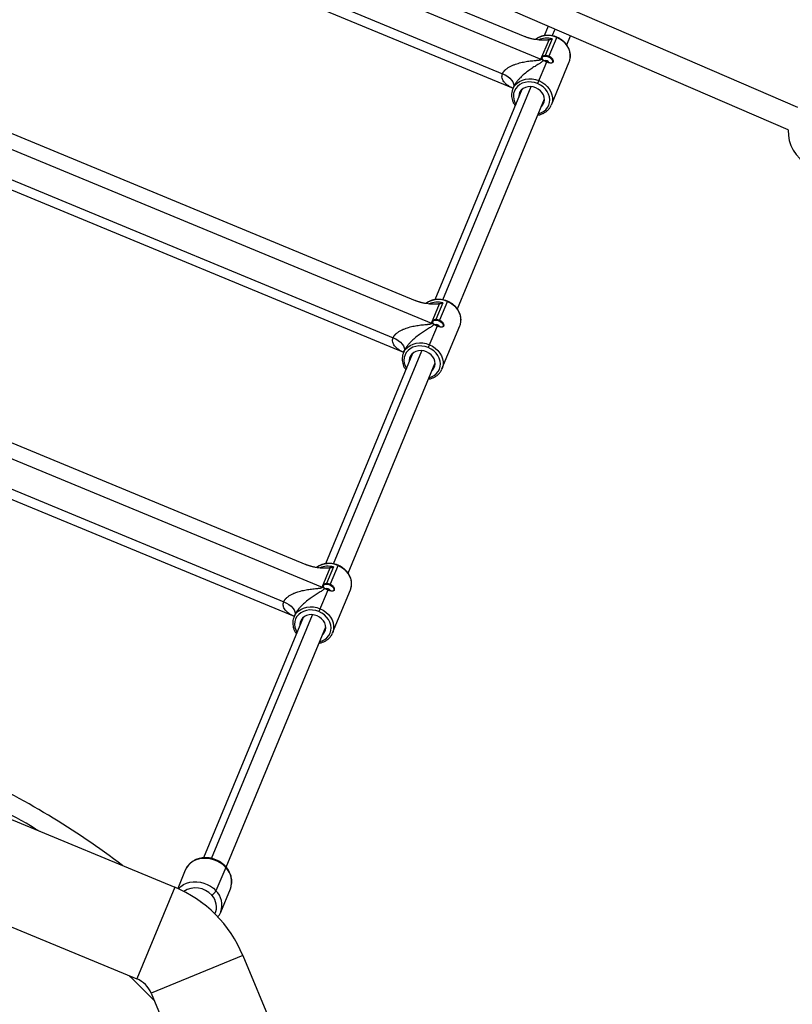
# Model space of a CAD drawing. Units: millimetres. Extents: x -5083 to 5080, y -5098 to 5066.
# Drawn here: x 698 to 1205, y 1412 to 2058 of the extents above; entities that cross this region are included whole.
import ezdxf

# ---------------------------------------------------------------- set-up
doc = ezdxf.new("R2010")
doc.units = ezdxf.units.MM

msp = doc.modelspace()

# ---------------------------------------------------------------- linework, layer by layer
at = {"color": 8, "linetype": 'Continuous', "lineweight": 25}
for p, q in [((701.12, 2172), (1040.07, 2031.6)), ((700.73, 2145.51), (1021.74, 2012.54)), ((712.21, 2147.46), (1014.88, 2022.1)), ((1208.54, 1999.89), (921.73, 2123.95)), ((1202.19, 1985.21), (915.38, 2109.26)), ((894.96, 2102.11), (1029.41, 2046.42)), ((1044.79, 2053.29), (1042.19, 2047.02)), ((1056.99, 2040.93), (1059.48, 2046.94)), ((1040.07, 2031.6), (1045.34, 2044.32)), ((1047.43, 2044.89), (1042.9, 2033.96)), ((1050.45, 2046.04), (1045.3, 2033.61)), ((1043.7, 2029.75), (1037.85, 2015.62)), ((1046.87, 2001.6), (1058.59, 2029.89)), ((1027.57, 2011.73), (970.48, 1873.89)), ((1022.07, 2013.32), (1021.55, 2012.09)), ((647.42, 2001.81), (957.69, 1873.29)), ((985.27, 1867.8), (1042.36, 2005.61)), ((629.4, 1998.87), (968.36, 1858.47)), ((629.01, 1972.38), (950.03, 1839.41)), ((640.5, 1974.33), (943.16, 1848.96)), ((978.73, 1872.91), (973.58, 1860.48)), ((968.36, 1858.47), (973.63, 1871.19)), ((975.72, 1871.75), (971.19, 1860.83)), ((971.99, 1856.62), (966.13, 1842.49)), ((975.15, 1828.47), (986.87, 1856.76)), ((950.35, 1840.19), (949.84, 1838.95)), ((955.86, 1838.6), (898.76, 1700.75)), ((575.71, 1828.68), (885.98, 1700.16)), ((913.56, 1694.66), (970.64, 1832.48)), ((557.69, 1825.74), (896.65, 1685.34)), ((557.3, 1799.24), (878.31, 1666.28)), ((568.79, 1801.2), (871.45, 1675.83)), ((904, 1698.62), (899.48, 1687.7)), ((907.02, 1699.78), (901.87, 1687.35)), ((896.65, 1685.34), (901.91, 1698.06)), ((900.27, 1683.49), (894.42, 1669.36)), ((903.44, 1655.34), (915.16, 1683.63)), ((878.64, 1667.06), (878.13, 1665.82)), ((884.15, 1665.47), (818.88, 1507.9)), ((833.67, 1501.8), (898.93, 1659.34)), ((486.93, 1618.25), (799.96, 1488.58)), ((462.05, 1558.19), (775.09, 1428.53)), ((806.87, 1499.8), (801.88, 1487.76)), ((833.35, 1501.62), (827, 1486.29)), ((799.96, 1488.58), (775.09, 1428.53)), ((830.08, 1472.22), (836.43, 1487.56)), ((844.61, 1443.93), (784.56, 1419.06)), ((844.61, 1443.93), (926.74, 1245.65)), ((784.56, 1419.06), (914.22, 1106.02))]:
    msp.add_line(p, q, dxfattribs=at)
at = {"color": 1, "linetype": 'Continuous', "lineweight": 25}
for p, q in [((1047.5, 2046.93), (1049.32, 2051.33)), ((975.79, 1873.8), (1033.69, 2013.59)), ((904.07, 1700.67), (961.98, 1840.45)), ((824.06, 1507.5), (890.26, 1667.32)), ((815.95, 1479.89), (815.92, 1479.8))]:
    msp.add_line(p, q, dxfattribs=at)
at = {"color": 1, "linetype": 'Continuous', "lineweight": 25, "flags": 128}
for points in [[(1058.59, 2029.89), (1058.91, 2030.8), (1059.29, 2032.68), (1059.3, 2034.63), (1058.95, 2036.6), (1058.24, 2038.52), (1057.2, 2040.35), (1055.85, 2042.04), (1054.23, 2043.55), (1052.38, 2044.82), (1050.36, 2045.83)], [(1021.6, 2012.19), (1021.96, 2012.95), (1023.03, 2014.55), (1024.4, 2015.94), (1026.04, 2017.08), (1027.9, 2017.94), (1029.93, 2018.5), (1032.08, 2018.74), (1034.29, 2018.66), (1036.49, 2018.25), (1038.64, 2017.53)], [(1037.85, 2015.62), (1035.83, 2016.29), (1033.75, 2016.64), (1031.68, 2016.68), (1029.68, 2016.39), (1027.8, 2015.8), (1026.11, 2014.9), (1024.66, 2013.74), (1023.49, 2012.35), (1022.63, 2010.77), (1022.12, 2009.05), (1021.96, 2007.23), (1022.17, 2005.38), (1022.73, 2003.56), (1023.53, 2001.98)], [(1038.32, 1995.85), (1040, 1996.41), (1041.69, 1997.3), (1043.15, 1998.46), (1044.32, 1999.85), (1045.17, 2001.43), (1045.69, 2003.16), (1045.84, 2004.97), (1045.64, 2006.82), (1045.07, 2008.64), (1044.17, 2010.39), (1042.95, 2012.01), (1041.46, 2013.45), (1039.74, 2014.67), (1037.85, 2015.62)], [(1038.64, 2017.53), (1040.66, 2016.52), (1042.51, 2015.25), (1044.13, 2013.75), (1045.48, 2012.06), (1046.52, 2010.23), (1047.23, 2008.3), (1047.58, 2006.34), (1047.57, 2004.38), (1047.19, 2002.5), (1046.82, 2001.5)], [(986.87, 1856.76), (987.2, 1857.66), (987.57, 1859.55), (987.59, 1861.5), (987.23, 1863.46), (986.53, 1865.39), (985.49, 1867.22), (984.14, 1868.91), (982.51, 1870.41), (980.67, 1871.69), (978.64, 1872.7)], [(949.88, 1839.06), (950.25, 1839.82), (951.31, 1841.42), (952.68, 1842.81), (954.32, 1843.95), (956.18, 1844.81), (958.22, 1845.37), (960.37, 1845.61), (962.57, 1845.52), (964.78, 1845.12), (966.92, 1844.4)], [(966.13, 1842.49), (964.12, 1843.16), (962.04, 1843.51), (959.97, 1843.55), (957.96, 1843.26), (956.09, 1842.67), (954.4, 1841.77), (952.95, 1840.61), (951.77, 1839.22), (950.92, 1837.64), (950.4, 1835.91), (950.25, 1834.1), (950.46, 1832.25), (951.02, 1830.43), (951.82, 1828.84)], [(966.6, 1822.72), (968.29, 1823.27), (969.98, 1824.17), (971.43, 1825.33), (972.6, 1826.72), (973.46, 1828.3), (973.97, 1830.02), (974.13, 1831.84), (973.92, 1833.69), (973.36, 1835.51), (972.46, 1837.26), (971.24, 1838.88), (969.75, 1840.32), (968.03, 1841.53), (966.13, 1842.49)], [(966.92, 1844.4), (968.95, 1843.39), (970.79, 1842.12), (972.42, 1840.62), (973.77, 1838.93), (974.81, 1837.09), (975.51, 1835.17), (975.87, 1833.2), (975.85, 1831.25), (975.48, 1829.37), (975.11, 1828.37)], [(915.16, 1683.63), (915.48, 1684.53), (915.86, 1686.42), (915.87, 1688.37), (915.52, 1690.33), (914.81, 1692.26), (913.77, 1694.09), (912.42, 1695.78), (910.8, 1697.28), (908.95, 1698.56), (906.93, 1699.56)], [(878.17, 1665.92), (878.54, 1666.69), (879.6, 1668.29), (880.97, 1669.68), (882.61, 1670.82), (884.47, 1671.68), (886.5, 1672.24), (888.65, 1672.48), (890.86, 1672.39), (893.07, 1671.99), (895.21, 1671.27)], [(894.42, 1669.36), (892.4, 1670.02), (890.33, 1670.38), (888.26, 1670.42), (886.25, 1670.13), (884.38, 1669.53), (882.69, 1668.64), (881.23, 1667.48), (880.06, 1666.09), (879.2, 1664.51), (878.69, 1662.78), (878.54, 1660.97), (878.74, 1659.12), (879.31, 1657.3), (880.11, 1655.71)], [(894.89, 1649.59), (896.58, 1650.14), (898.27, 1651.04), (899.72, 1652.2), (900.89, 1653.59), (901.75, 1655.17), (902.26, 1656.89), (902.42, 1658.71), (902.21, 1660.55), (901.64, 1662.38), (900.74, 1664.13), (899.53, 1665.75), (898.04, 1667.19), (896.32, 1668.4), (894.42, 1669.36)], [(895.21, 1671.27), (897.23, 1670.26), (899.08, 1668.99), (900.7, 1667.49), (902.05, 1665.8), (903.09, 1663.96), (903.8, 1662.04), (904.15, 1660.07), (904.14, 1658.12), (903.76, 1656.24), (903.4, 1655.24)], [(833.35, 1501.62), (831.67, 1503.24), (829.76, 1504.63), (827.67, 1505.79), (825.45, 1506.67), (823.15, 1507.27), (820.81, 1507.56), (818.48, 1507.54), (816.23, 1507.21), (814.1, 1506.58), (812.14, 1505.66), (810.39, 1504.47), (808.9, 1503.04), (807.69, 1501.41), (806.87, 1499.8)], [(802.39, 1487.53), (802.55, 1487.71), (804.04, 1489.14), (805.79, 1490.32), (807.75, 1491.24), (809.88, 1491.87), (812.13, 1492.2), (814.45, 1492.22), (816.79, 1491.93), (819.1, 1491.34), (821.32, 1490.45), (823.41, 1489.3), (825.32, 1487.9), (827, 1486.29)]]:
    msp.add_lwpolyline(points, dxfattribs=at)
at = {"color": 8, "linetype": 'Continuous', "lineweight": 25, "flags": 128}
for points in [[(1047.83, 2029.52), (1047.9, 2030.19), (1047.61, 2030.94), (1046.99, 2031.7), (1046.1, 2032.39), (1045.02, 2032.95), (1043.87, 2033.31), (1042.75, 2033.45), (1041.78, 2033.36), (1041.04, 2033.03), (1040.62, 2032.51)], [(1014.88, 2022.1), (1016.64, 2021.25), (1018.25, 2020.25), (1019.66, 2019.14), (1020.81, 2017.94), (1021.65, 2016.72), (1022.15, 2015.51), (1022.29, 2014.36), (1022.07, 2013.32)], [(1036.7, 2012.85), (1034.98, 2013.39), (1033.21, 2013.61), (1031.47, 2013.51), (1029.83, 2013.08), (1028.38, 2012.34), (1027.17, 2011.33), (1026.25, 2010.1), (1025.66, 2008.69), (1025.44, 2007.16), (1025.45, 2006.6)], [(1040.23, 2000.47), (1040.64, 2000.87), (1041.56, 2002.1), (1042.14, 2003.51), (1042.37, 2005.04), (1042.22, 2006.61), (1041.71, 2008.16), (1040.86, 2009.62), (1039.71, 2010.92), (1038.3, 2012.01), (1036.7, 2012.85)], [(976.11, 1856.39), (976.18, 1857.06), (975.89, 1857.81), (975.27, 1858.57), (974.38, 1859.26), (973.31, 1859.81), (972.16, 1860.18), (971.04, 1860.32), (970.06, 1860.23), (969.33, 1859.9), (968.91, 1859.38)], [(943.16, 1848.96), (944.92, 1848.12), (946.54, 1847.12), (947.95, 1846), (949.09, 1844.81), (949.93, 1843.58), (950.43, 1842.38), (950.57, 1841.23), (950.35, 1840.19)], [(964.99, 1839.72), (963.26, 1840.26), (961.49, 1840.48), (959.75, 1840.38), (958.12, 1839.95), (956.67, 1839.21), (955.45, 1838.2), (954.53, 1836.97), (953.95, 1835.56), (953.73, 1834.03), (953.74, 1833.46)], [(968.52, 1827.34), (968.93, 1827.74), (969.84, 1828.97), (970.43, 1830.38), (970.65, 1831.91), (970.51, 1833.48), (970, 1835.03), (969.15, 1836.48), (967.99, 1837.79), (966.59, 1838.88), (964.99, 1839.72)], [(904.4, 1683.26), (904.47, 1683.93), (904.18, 1684.68), (903.56, 1685.44), (902.67, 1686.13), (901.6, 1686.68), (900.44, 1687.05), (899.33, 1687.19), (898.35, 1687.1), (897.62, 1686.77), (897.19, 1686.25)], [(871.45, 1675.83), (873.21, 1674.99), (874.83, 1673.99), (876.24, 1672.87), (877.38, 1671.68), (878.22, 1670.45), (878.72, 1669.24), (878.86, 1668.1), (878.64, 1667.06)], [(893.27, 1666.59), (891.55, 1667.13), (889.78, 1667.35), (888.04, 1667.24), (886.41, 1666.81), (884.95, 1666.08), (883.74, 1665.07), (882.82, 1663.84), (882.24, 1662.42), (882.01, 1660.9), (882.02, 1660.33)], [(896.8, 1654.21), (897.21, 1654.6), (898.13, 1655.84), (898.72, 1657.25), (898.94, 1658.78), (898.79, 1660.35), (898.29, 1661.89), (897.44, 1663.35), (896.28, 1664.66), (894.87, 1665.75), (893.27, 1666.59)], [(830.25, 1472.65), (830.17, 1472.43), (830.08, 1472.22)]]:
    msp.add_lwpolyline(points, dxfattribs=at)
msp.add_circle((-1.31, -16.01), 5081.69)
at = {"color": 1, "linetype": 'Continuous', "lineweight": 25}
for centre, radius, start, end in [((1044.54, 2033.18), 13.92, 65.29864, 125.08554), ((1043.72, 2031.02), 14.36, 75.03053, 111.6754), ((972.83, 1860.05), 13.92, 65.29864, 125.08554), ((972.01, 1857.89), 14.36, 75.03053, 111.6754), ((901.12, 1686.92), 13.92, 65.29864, 125.08554), ((900.29, 1684.75), 14.36, 75.03053, 111.6754), ((832.94, 1501.91), 0.496, 325.00127, 29.99105), ((824.01, 1492.2), 13.26, 339.49535, 45.23915), ((813.55, 1474.04), 14.11, 41.07486, 123.07061), ((817.61, 1476.84), 13.32, 341.63836, 45.16017), ((816.53, 1475.68), 10.81, 334.92958, 44.89408)]:
    msp.add_arc(centre, radius, start, end, dxfattribs=at)
at = {"color": 8, "linetype": 'Continuous', "lineweight": 25}
for centre, radius, start, end in [((1044.59, 2042.51), 11.81, 247.49701, 253.77814), ((1042.97, 2028), 2.75, 26.03411, 109.01028), ((1225.65, 1983.78), 23.5, 176.51293, 312.16031), ((0, 0), 5080.36, 202.84225, 22.84225), ((972.88, 1869.38), 11.81, 247.49701, 253.77814), ((971.26, 1854.87), 2.75, 26.03411, 109.01028), ((901.17, 1696.25), 11.81, 247.49701, 253.77814), ((899.55, 1681.74), 2.75, 26.03411, 109.01028), ((455.36, 1099.33), 509, 52.4322, 65.65563), ((455.36, 1099.33), 497, 58.96817, 65.47065), ((768.39, 1412.36), 82.5, 22.5, 67.5), ((819.51, 1490.55), 8.62, 302.90932, 330.3577), ((455.36, 1099.33), 456.93, 43.52801, 46.47199), ((768.39, 1412.36), 17.5, 22.5, 67.5)]:
    msp.add_arc(centre, radius, start, end, dxfattribs=at)
for points, knots in [([(1050.45, 2046.04), (1050.09, 2046.18), (1049.09, 2046.57), (1047.37, 2047.01), (1045.31, 2047.27), (1043.27, 2047.24), (1041.28, 2046.92), (1039.4, 2046.33), (1037.74, 2045.53), (1036.81, 2044.82), (1036.39, 2044.49)], [0, 0, 0, 0, 0.073535, 0.208761, 0.344156, 0.479586, 0.614974, 0.750196, 0.885082, 1, 1, 1, 1]), ([(1045.34, 2044.32), (1045.27, 2044.31), (1045.13, 2044.28), (1044.91, 2044.24), (1044.67, 2044.21), (1044.42, 2044.18), (1044.16, 2044.15), (1043.88, 2044.12), (1043.39, 2044.09), (1042.68, 2044.06), (1041.41, 2044.04), (1039.78, 2044.09), (1037.75, 2044.27), (1035.7, 2044.57), (1034.06, 2044.92), (1032.88, 2045.23), (1032.17, 2045.44), (1031.46, 2045.66), (1030.76, 2045.9), (1030.08, 2046.15), (1029.63, 2046.33), (1029.41, 2046.42)], [0, 0, 0, 0, 0.015699, 0.032115, 0.04926, 0.067143, 0.085773, 0.105158, 0.125305, 0.186338, 0.24995, 0.376437, 0.500015, 0.627523, 0.749711, 0.792929, 0.835433, 0.877306, 0.918632, 0.9595, 1, 1, 1, 1]), ([(1047.43, 2044.89), (1047.32, 2044.85), (1047.11, 2044.78), (1046.83, 2044.7), (1046.59, 2044.63), (1046.26, 2044.54), (1045.85, 2044.43), (1045.5, 2044.35), (1045.34, 2044.32)], [0, 0, 0, 0, 0.156472, 0.291935, 0.406389, 0.499833, 0.76403, 1, 1, 1, 1]), ([(1058.62, 2030.05), (1058.67, 2030.16), (1058.98, 2030.81), (1059.26, 2032.11), (1059.43, 2033.92), (1059.26, 2035.76), (1058.79, 2037.58), (1058.03, 2039.35), (1056.98, 2041.03), (1055.68, 2042.57), (1054.15, 2043.93), (1052.41, 2045.14), (1051.11, 2045.74), (1050.45, 2046.04)], [0, 0, 0, 0, 0.019563, 0.116027, 0.212435, 0.309015, 0.405947, 0.503313, 0.6011, 0.699236, 0.797631, 0.896209, 1, 1, 1, 1]), ([(1042.9, 2033.96), (1042.85, 2033.96), (1042.75, 2033.94), (1042.6, 2033.92), (1042.45, 2033.9), (1042.29, 2033.87), (1042.08, 2033.82), (1041.82, 2033.74), (1041.52, 2033.62), (1041.24, 2033.46), (1041.03, 2033.29), (1040.88, 2033.09), (1040.82, 2032.97), (1040.78, 2032.9)], [0, 0, 0, 0, 0.047472, 0.096171, 0.146106, 0.197288, 0.249724, 0.368217, 0.499582, 0.62837, 0.785539, 0.883006, 1, 1, 1, 1]), ([(1042.9, 2033.96), (1042.96, 2033.97), (1043.07, 2033.98), (1043.23, 2033.99), (1043.4, 2033.99), (1043.57, 2033.99), (1043.74, 2033.98), (1043.92, 2033.96), (1044.14, 2033.94), (1044.4, 2033.89), (1044.7, 2033.82), (1045, 2033.73), (1045.2, 2033.65), (1045.3, 2033.61)], [0, 0, 0, 0, 0.071991, 0.143551, 0.214825, 0.285959, 0.357099, 0.428394, 0.499989, 0.625633, 0.750303, 0.874819, 1, 1, 1, 1]), ([(1014.88, 2022.1), (1014.9, 2022.16), (1014.96, 2022.3), (1015.06, 2022.49), (1015.16, 2022.69), (1015.28, 2022.89), (1015.4, 2023.09), (1015.53, 2023.28), (1015.67, 2023.48), (1015.82, 2023.67), (1015.98, 2023.86), (1016.15, 2024.05), (1016.32, 2024.24), (1016.51, 2024.43), (1016.7, 2024.62), (1017.04, 2024.93), (1017.55, 2025.35), (1018.27, 2025.87), (1019.07, 2026.38), (1020.15, 2026.98), (1021.57, 2027.66), (1023.27, 2028.32), (1025.05, 2028.89), (1027.41, 2029.52), (1029.79, 2029.99), (1032.13, 2030.34), (1033.88, 2030.54), (1035.35, 2030.69), (1036.48, 2030.79), (1037.27, 2030.86), (1037.92, 2030.93), (1038.46, 2030.99), (1038.91, 2031.06), (1039.3, 2031.14), (1039.58, 2031.23), (1039.78, 2031.31), (1039.89, 2031.39), (1039.98, 2031.46), (1040.04, 2031.53), (1040.06, 2031.58), (1040.07, 2031.6)], [0, 0, 0, 0, 0.008635, 0.017288, 0.025969, 0.034687, 0.04345, 0.052269, 0.061152, 0.070108, 0.079146, 0.088274, 0.097499, 0.106831, 0.116276, 0.125842, 0.15479, 0.185181, 0.217157, 0.250838, 0.310238, 0.375649, 0.435232, 0.500536, 0.625017, 0.687204, 0.749523, 0.81205, 0.846209, 0.874583, 0.899621, 0.919712, 0.937059, 0.953965, 0.96842, 0.976612, 0.984179, 0.989597, 0.99485, 1, 1, 1, 1]), ([(1041.62, 2030.88), (1041.6, 2030.84), (1041.55, 2030.76), (1041.47, 2030.63), (1041.37, 2030.51), (1041.27, 2030.38), (1041.15, 2030.26), (1041.03, 2030.13), (1040.8, 2029.92), (1040.42, 2029.62), (1039.72, 2029.13), (1038.72, 2028.5), (1037.47, 2027.74), (1036.14, 2026.91), (1034.37, 2025.78), (1032.01, 2024.16), (1029.23, 2021.99), (1027.12, 2020.07), (1025.82, 2018.73), (1025.15, 2017.99), (1024.53, 2017.26), (1024.04, 2016.63), (1023.66, 2016.11), (1023.37, 2015.69), (1023.1, 2015.28), (1022.85, 2014.87), (1022.62, 2014.47), (1022.41, 2014.08), (1022.23, 2013.7), (1022.12, 2013.45), (1022.07, 2013.32)], [0, 0, 0, 0, 0.00832, 0.016832, 0.025545, 0.03447, 0.043618, 0.052996, 0.062614, 0.091987, 0.125124, 0.182713, 0.250255, 0.311809, 0.374913, 0.499301, 0.634375, 0.748773, 0.782533, 0.814545, 0.844935, 0.873851, 0.890623, 0.907012, 0.923065, 0.938827, 0.954348, 0.969681, 0.98488, 1, 1, 1, 1]), ([(1040.78, 2032.9), (1040.77, 2032.87), (1040.75, 2032.8), (1040.72, 2032.71), (1040.7, 2032.61), (1040.7, 2032.52), (1040.69, 2032.43), (1040.7, 2032.35), (1040.71, 2032.27), (1040.72, 2032.19), (1040.73, 2032.12), (1040.77, 2032), (1040.83, 2031.83), (1040.95, 2031.6), (1041.1, 2031.38), (1041.23, 2031.24), (1041.29, 2031.17)], [0, 0, 0, 0, 0.0643078, 0.1254421, 0.183403, 0.2381904, 0.2898044, 0.338245, 0.3835122, 0.4256061, 0.4645269, 0.5002748, 0.6314037, 0.7494782, 0.8791285, 1, 1, 1, 1]), ([(1041.29, 2031.17), (1041.33, 2031.14), (1041.4, 2031.07), (1041.51, 2030.97), (1041.58, 2030.91), (1041.62, 2030.88)], [0, 0, 0, 0, 0.347024, 0.68033, 1, 1, 1, 1]), ([(1043.7, 2029.75), (1043.64, 2029.77), (1043.53, 2029.82), (1043.37, 2029.89), (1043.2, 2029.97), (1043.04, 2030.04), (1042.88, 2030.12), (1042.73, 2030.2), (1042.53, 2030.3), (1042.31, 2030.43), (1042.06, 2030.58), (1041.83, 2030.73), (1041.69, 2030.83), (1041.62, 2030.88)], [0, 0, 0, 0, 0.0716469, 0.1429612, 0.2140963, 0.2852067, 0.3564471, 0.4279713, 0.4999314, 0.6250342, 0.7495498, 0.8742744, 1, 1, 1, 1]), ([(1047.92, 2029.75), (1047.9, 2029.71), (1047.88, 2029.65), (1047.82, 2029.57), (1047.77, 2029.49), (1047.68, 2029.39), (1047.55, 2029.28), (1047.37, 2029.18), (1047.16, 2029.11), (1046.85, 2029.04), (1046.4, 2029.03), (1045.89, 2029.09), (1045.46, 2029.17), (1045.12, 2029.26), (1044.77, 2029.36), (1044.41, 2029.48), (1044.06, 2029.61), (1043.82, 2029.7), (1043.7, 2029.75)], [0, 0, 0, 0, 0.031273, 0.062479, 0.093702, 0.125023, 0.187349, 0.249936, 0.312484, 0.375309, 0.499886, 0.624996, 0.687498, 0.749882, 0.812393, 0.874766, 0.937412, 1, 1, 1, 1]), ([(1045.3, 2033.61), (1045.36, 2033.58), (1045.47, 2033.53), (1045.65, 2033.45), (1045.82, 2033.36), (1046.04, 2033.23), (1046.3, 2033.06), (1046.6, 2032.83), (1046.87, 2032.58), (1047.2, 2032.23), (1047.54, 2031.77), (1047.78, 2031.3), (1047.92, 2030.93), (1047.98, 2030.66), (1048.02, 2030.41), (1048.02, 2030.17), (1047.99, 2029.94), (1047.94, 2029.81), (1047.92, 2029.75)], [0, 0, 0, 0, 0.031359, 0.062658, 0.093974, 0.125384, 0.187689, 0.250149, 0.312665, 0.375316, 0.500389, 0.624914, 0.687708, 0.75024, 0.812623, 0.874763, 0.937409, 1, 1, 1, 1]), ([(1021.63, 2012.18), (1021.54, 2011.99), (1021.19, 2011.26), (1020.88, 2009.87), (1020.71, 2008.06), (1020.88, 2006.22), (1021.35, 2004.4), (1022.09, 2002.65), (1022.8, 2001.58), (1023.15, 2001.05)], [0, 0, 0, 0, 0.05598, 0.213745, 0.371418, 0.529371, 0.687902, 0.847141, 1, 1, 1, 1]), ([(1037.95, 1994.96), (1038.25, 1995), (1039.22, 1995.14), (1040.74, 1995.66), (1042.47, 1996.5), (1044.01, 1997.61), (1045.3, 1998.93), (1046.25, 2000.23), (1046.64, 2001.15), (1046.79, 2001.51)], [0, 0, 0, 0, 0.075063, 0.240353, 0.405234, 0.569475, 0.732896, 0.89545, 1, 1, 1, 1]), ([(973.63, 1871.19), (973.56, 1871.17), (973.42, 1871.15), (973.2, 1871.11), (972.96, 1871.08), (972.71, 1871.05), (972.44, 1871.02), (972.17, 1870.99), (971.68, 1870.96), (970.96, 1870.92), (969.7, 1870.91), (968.06, 1870.96), (966.04, 1871.14), (963.98, 1871.44), (962.34, 1871.79), (961.17, 1872.1), (960.45, 1872.31), (959.75, 1872.53), (959.05, 1872.76), (958.37, 1873.02), (957.92, 1873.2), (957.69, 1873.29)], [0, 0, 0, 0, 0.015699, 0.032115, 0.04926, 0.067143, 0.085773, 0.105158, 0.125305, 0.186338, 0.24995, 0.376437, 0.500015, 0.627523, 0.749711, 0.792929, 0.835433, 0.877306, 0.918632, 0.9595, 1, 1, 1, 1]), ([(978.73, 1872.91), (978.38, 1873.05), (977.38, 1873.44), (975.66, 1873.88), (973.6, 1874.13), (971.55, 1874.1), (969.56, 1873.79), (967.68, 1873.19), (966.02, 1872.4), (965.1, 1871.69), (964.68, 1871.36)], [0, 0, 0, 0, 0.073535, 0.208761, 0.344156, 0.479586, 0.614974, 0.750196, 0.885082, 1, 1, 1, 1]), ([(986.91, 1856.92), (986.96, 1857.03), (987.27, 1857.68), (987.55, 1858.98), (987.71, 1860.79), (987.54, 1862.63), (987.08, 1864.45), (986.31, 1866.22), (985.27, 1867.89), (983.97, 1869.44), (982.44, 1870.8), (980.7, 1872.01), (979.4, 1872.6), (978.73, 1872.91)], [0, 0, 0, 0, 0.0195632, 0.1160275, 0.2124353, 0.3090148, 0.4059471, 0.503313, 0.6010996, 0.6992356, 0.7976313, 0.8962086, 1, 1, 1, 1]), ([(975.72, 1871.75), (975.61, 1871.72), (975.4, 1871.65), (975.12, 1871.57), (974.88, 1871.5), (974.55, 1871.4), (974.14, 1871.3), (973.79, 1871.22), (973.63, 1871.19)], [0, 0, 0, 0, 0.1564721, 0.2919351, 0.4063888, 0.4998333, 0.7640301, 1, 1, 1, 1]), ([(969.07, 1859.77), (969.06, 1859.74), (969.03, 1859.67), (969.01, 1859.58), (968.99, 1859.48), (968.98, 1859.39), (968.98, 1859.3), (968.99, 1859.22), (968.99, 1859.14), (969.01, 1859.06), (969.02, 1858.99), (969.05, 1858.87), (969.12, 1858.7), (969.24, 1858.47), (969.39, 1858.25), (969.52, 1858.11), (969.58, 1858.04)], [0, 0, 0, 0, 0.064308, 0.125442, 0.183403, 0.23819, 0.289804, 0.338245, 0.383512, 0.425606, 0.464527, 0.500275, 0.631404, 0.749478, 0.879129, 1, 1, 1, 1]), ([(971.19, 1860.83), (971.14, 1860.82), (971.04, 1860.81), (970.88, 1860.79), (970.73, 1860.77), (970.58, 1860.74), (970.37, 1860.69), (970.1, 1860.61), (969.81, 1860.49), (969.53, 1860.33), (969.32, 1860.16), (969.16, 1859.96), (969.1, 1859.84), (969.07, 1859.77)], [0, 0, 0, 0, 0.0474723, 0.096171, 0.1461063, 0.1972877, 0.2497244, 0.3682172, 0.499582, 0.6283703, 0.7855392, 0.883006, 1, 1, 1, 1]), ([(971.19, 1860.83), (971.25, 1860.84), (971.35, 1860.85), (971.52, 1860.86), (971.69, 1860.86), (971.86, 1860.86), (972.03, 1860.85), (972.2, 1860.83), (972.42, 1860.8), (972.68, 1860.76), (972.99, 1860.69), (973.29, 1860.59), (973.49, 1860.52), (973.58, 1860.48)], [0, 0, 0, 0, 0.071991, 0.143551, 0.214825, 0.285959, 0.357099, 0.428394, 0.499989, 0.625633, 0.750303, 0.874819, 1, 1, 1, 1]), ([(973.58, 1860.48), (973.64, 1860.45), (973.76, 1860.4), (973.93, 1860.32), (974.1, 1860.23), (974.32, 1860.1), (974.59, 1859.93), (974.88, 1859.7), (975.16, 1859.45), (975.48, 1859.1), (975.83, 1858.64), (976.07, 1858.17), (976.2, 1857.8), (976.27, 1857.53), (976.3, 1857.28), (976.3, 1857.04), (976.27, 1856.81), (976.23, 1856.68), (976.2, 1856.61)], [0, 0, 0, 0, 0.031359, 0.062658, 0.093974, 0.125384, 0.187689, 0.250149, 0.312665, 0.375316, 0.500389, 0.624914, 0.687708, 0.75024, 0.812623, 0.874763, 0.937409, 1, 1, 1, 1]), ([(943.16, 1848.96), (943.19, 1849.03), (943.25, 1849.16), (943.34, 1849.36), (943.45, 1849.56), (943.56, 1849.76), (943.69, 1849.96), (943.82, 1850.15), (943.96, 1850.35), (944.11, 1850.54), (944.27, 1850.73), (944.43, 1850.92), (944.61, 1851.11), (944.79, 1851.3), (944.99, 1851.49), (945.32, 1851.8), (945.84, 1852.22), (946.56, 1852.74), (947.36, 1853.25), (948.43, 1853.85), (949.86, 1854.52), (951.56, 1855.19), (953.34, 1855.76), (955.69, 1856.39), (958.08, 1856.86), (960.42, 1857.2), (962.17, 1857.41), (963.63, 1857.56), (964.77, 1857.66), (965.56, 1857.73), (966.21, 1857.8), (966.74, 1857.86), (967.2, 1857.93), (967.58, 1858.01), (967.87, 1858.1), (968.06, 1858.18), (968.18, 1858.25), (968.26, 1858.33), (968.32, 1858.39), (968.35, 1858.44), (968.36, 1858.47)], [0, 0, 0, 0, 0.0086353, 0.0172885, 0.0259691, 0.0346865, 0.0434501, 0.052269, 0.0611521, 0.0701082, 0.079146, 0.0882737, 0.0974994, 0.1068311, 0.1162762, 0.125842, 0.15479, 0.1851813, 0.217157, 0.2508384, 0.3102383, 0.3756489, 0.4352316, 0.5005361, 0.6250174, 0.6872037, 0.749523, 0.8120502, 0.846209, 0.8745826, 0.8996213, 0.9197121, 0.9370594, 0.953965, 0.9684199, 0.9766119, 0.9841787, 0.989597, 0.9948495, 1, 1, 1, 1]), ([(969.91, 1857.75), (969.88, 1857.71), (969.84, 1857.63), (969.75, 1857.5), (969.66, 1857.38), (969.56, 1857.25), (969.44, 1857.13), (969.31, 1857), (969.08, 1856.79), (968.7, 1856.49), (968.01, 1856), (967.01, 1855.37), (965.76, 1854.61), (964.43, 1853.78), (962.65, 1852.65), (960.3, 1851.03), (957.51, 1848.86), (955.4, 1846.94), (954.11, 1845.6), (953.44, 1844.86), (952.82, 1844.12), (952.33, 1843.5), (951.94, 1842.98), (951.65, 1842.56), (951.38, 1842.15), (951.13, 1841.74), (950.91, 1841.34), (950.7, 1840.95), (950.51, 1840.57), (950.41, 1840.32), (950.35, 1840.19)], [0, 0, 0, 0, 0.0083204, 0.0168316, 0.0255448, 0.0344704, 0.0436179, 0.0529964, 0.0626142, 0.0919865, 0.1251236, 0.1827133, 0.2502555, 0.3118094, 0.3749132, 0.4993005, 0.6343749, 0.7487727, 0.7825327, 0.814545, 0.8449354, 0.8738508, 0.8906226, 0.9070124, 0.9230648, 0.9388267, 0.9543481, 0.9696812, 0.9848799, 1, 1, 1, 1]), ([(969.58, 1858.04), (969.62, 1858), (969.68, 1857.94), (969.79, 1857.84), (969.87, 1857.78), (969.91, 1857.75)], [0, 0, 0, 0, 0.347024, 0.68033, 1, 1, 1, 1]), ([(971.99, 1856.62), (971.93, 1856.64), (971.82, 1856.69), (971.65, 1856.76), (971.49, 1856.84), (971.33, 1856.91), (971.17, 1856.99), (971.01, 1857.07), (970.82, 1857.17), (970.6, 1857.3), (970.35, 1857.45), (970.12, 1857.6), (969.98, 1857.7), (969.91, 1857.75)], [0, 0, 0, 0, 0.071647, 0.142961, 0.214096, 0.285207, 0.356447, 0.427971, 0.499931, 0.625034, 0.74955, 0.874274, 1, 1, 1, 1]), ([(976.2, 1856.61), (976.19, 1856.58), (976.16, 1856.52), (976.11, 1856.43), (976.05, 1856.35), (975.96, 1856.26), (975.84, 1856.15), (975.65, 1856.05), (975.45, 1855.98), (975.14, 1855.91), (974.69, 1855.9), (974.18, 1855.96), (973.74, 1856.04), (973.41, 1856.13), (973.06, 1856.23), (972.7, 1856.35), (972.34, 1856.48), (972.1, 1856.57), (971.99, 1856.62)], [0, 0, 0, 0, 0.031273, 0.0624795, 0.0937019, 0.1250225, 0.1873491, 0.2499362, 0.3124836, 0.3753093, 0.499886, 0.6249956, 0.687498, 0.749882, 0.8123928, 0.8747656, 0.9374125, 1, 1, 1, 1]), ([(949.92, 1839.05), (949.83, 1838.86), (949.47, 1838.13), (949.16, 1836.74), (949, 1834.93), (949.17, 1833.09), (949.64, 1831.27), (950.38, 1829.52), (951.09, 1828.45), (951.44, 1827.92)], [0, 0, 0, 0, 0.05598, 0.213745, 0.371418, 0.529371, 0.687902, 0.847141, 1, 1, 1, 1]), ([(966.24, 1821.83), (966.54, 1821.87), (967.5, 1822.01), (969.03, 1822.53), (970.76, 1823.37), (972.3, 1824.47), (973.59, 1825.79), (974.54, 1827.1), (974.92, 1828.02), (975.07, 1828.37)], [0, 0, 0, 0, 0.0750627, 0.2403534, 0.4052339, 0.5694752, 0.7328962, 0.8954497, 1, 1, 1, 1]), ([(901.91, 1698.06), (901.85, 1698.04), (901.7, 1698.02), (901.48, 1697.98), (901.25, 1697.95), (901, 1697.91), (900.73, 1697.89), (900.45, 1697.86), (899.97, 1697.83), (899.25, 1697.79), (897.98, 1697.78), (896.35, 1697.83), (894.33, 1698.01), (892.27, 1698.31), (890.63, 1698.66), (889.46, 1698.97), (888.74, 1699.17), (888.03, 1699.4), (887.34, 1699.63), (886.65, 1699.88), (886.2, 1700.07), (885.98, 1700.16)], [0, 0, 0, 0, 0.015699, 0.032115, 0.04926, 0.067143, 0.085773, 0.105158, 0.125305, 0.186338, 0.24995, 0.376437, 0.500015, 0.627523, 0.749711, 0.792929, 0.835433, 0.877306, 0.918632, 0.9595, 1, 1, 1, 1]), ([(907.02, 1699.78), (906.67, 1699.92), (905.67, 1700.31), (903.95, 1700.75), (901.89, 1701), (899.84, 1700.97), (897.85, 1700.66), (895.97, 1700.06), (894.31, 1699.27), (893.39, 1698.56), (892.96, 1698.23)], [0, 0, 0, 0, 0.073535, 0.208761, 0.344156, 0.479586, 0.614974, 0.750196, 0.885082, 1, 1, 1, 1]), ([(904, 1698.62), (903.89, 1698.59), (903.69, 1698.52), (903.4, 1698.43), (903.16, 1698.36), (902.83, 1698.27), (902.42, 1698.17), (902.08, 1698.09), (901.91, 1698.06)], [0, 0, 0, 0, 0.1564721, 0.2919351, 0.4063888, 0.4998333, 0.7640301, 1, 1, 1, 1]), ([(915.19, 1683.79), (915.25, 1683.89), (915.56, 1684.55), (915.83, 1685.85), (916, 1687.66), (915.83, 1689.5), (915.36, 1691.32), (914.6, 1693.09), (913.56, 1694.76), (912.26, 1696.3), (910.73, 1697.67), (908.98, 1698.87), (907.69, 1699.47), (907.02, 1699.78)], [0, 0, 0, 0, 0.019563, 0.116027, 0.212435, 0.309015, 0.405947, 0.503313, 0.6011, 0.699236, 0.797631, 0.896209, 1, 1, 1, 1]), ([(871.45, 1675.83), (871.48, 1675.9), (871.53, 1676.03), (871.63, 1676.23), (871.74, 1676.43), (871.85, 1676.63), (871.97, 1676.82), (872.11, 1677.02), (872.25, 1677.21), (872.4, 1677.41), (872.55, 1677.6), (872.72, 1677.79), (872.9, 1677.98), (873.08, 1678.17), (873.27, 1678.35), (873.61, 1678.66), (874.12, 1679.09), (874.84, 1679.61), (875.64, 1680.12), (876.72, 1680.72), (878.14, 1681.39), (879.84, 1682.05), (881.63, 1682.63), (883.98, 1683.25), (886.37, 1683.73), (888.71, 1684.07), (890.45, 1684.28), (891.92, 1684.43), (893.06, 1684.53), (893.84, 1684.6), (894.49, 1684.67), (895.03, 1684.73), (895.48, 1684.8), (895.87, 1684.88), (896.16, 1684.97), (896.35, 1685.05), (896.47, 1685.12), (896.55, 1685.19), (896.61, 1685.26), (896.63, 1685.31), (896.65, 1685.34)], [0, 0, 0, 0, 0.0086353, 0.0172885, 0.0259691, 0.0346865, 0.0434501, 0.052269, 0.0611521, 0.0701082, 0.079146, 0.0882737, 0.0974994, 0.1068311, 0.1162762, 0.125842, 0.15479, 0.1851813, 0.217157, 0.2508384, 0.3102383, 0.3756489, 0.4352316, 0.5005361, 0.6250174, 0.6872037, 0.749523, 0.8120502, 0.846209, 0.8745826, 0.8996213, 0.9197121, 0.9370594, 0.953965, 0.9684199, 0.9766119, 0.9841787, 0.989597, 0.9948495, 1, 1, 1, 1]), ([(897.36, 1686.64), (897.34, 1686.61), (897.32, 1686.54), (897.29, 1686.44), (897.28, 1686.35), (897.27, 1686.26), (897.27, 1686.17), (897.27, 1686.09), (897.28, 1686.01), (897.29, 1685.93), (897.31, 1685.86), (897.34, 1685.74), (897.4, 1685.57), (897.52, 1685.34), (897.67, 1685.12), (897.8, 1684.98), (897.87, 1684.91)], [0, 0, 0, 0, 0.064308, 0.125442, 0.183403, 0.23819, 0.289804, 0.338245, 0.383512, 0.425606, 0.464527, 0.500275, 0.631404, 0.749478, 0.879129, 1, 1, 1, 1]), ([(899.48, 1687.7), (899.43, 1687.69), (899.32, 1687.68), (899.17, 1687.66), (899.02, 1687.63), (898.87, 1687.6), (898.66, 1687.56), (898.39, 1687.48), (898.09, 1687.36), (897.81, 1687.2), (897.61, 1687.02), (897.45, 1686.83), (897.39, 1686.71), (897.36, 1686.64)], [0, 0, 0, 0, 0.0474723, 0.096171, 0.1461063, 0.1972877, 0.2497244, 0.3682172, 0.499582, 0.6283703, 0.7855392, 0.883006, 1, 1, 1, 1]), ([(899.48, 1687.7), (899.53, 1687.7), (899.64, 1687.71), (899.81, 1687.72), (899.98, 1687.73), (900.15, 1687.72), (900.32, 1687.72), (900.49, 1687.7), (900.71, 1687.67), (900.97, 1687.63), (901.28, 1687.55), (901.58, 1687.46), (901.77, 1687.39), (901.87, 1687.35)], [0, 0, 0, 0, 0.0719913, 0.1435515, 0.2148252, 0.2859587, 0.3570991, 0.4283937, 0.4999885, 0.6256326, 0.7503034, 0.8748189, 1, 1, 1, 1]), ([(901.87, 1687.35), (901.93, 1687.32), (902.05, 1687.27), (902.22, 1687.19), (902.39, 1687.1), (902.61, 1686.97), (902.87, 1686.79), (903.17, 1686.56), (903.44, 1686.32), (903.77, 1685.97), (904.11, 1685.51), (904.36, 1685.04), (904.49, 1684.67), (904.55, 1684.4), (904.59, 1684.15), (904.59, 1683.9), (904.56, 1683.68), (904.51, 1683.55), (904.49, 1683.48)], [0, 0, 0, 0, 0.031359, 0.062658, 0.093974, 0.125384, 0.187689, 0.250149, 0.312665, 0.375316, 0.500389, 0.624914, 0.687708, 0.75024, 0.812623, 0.874763, 0.937409, 1, 1, 1, 1]), ([(898.19, 1684.62), (898.17, 1684.58), (898.12, 1684.5), (898.04, 1684.37), (897.95, 1684.25), (897.84, 1684.12), (897.73, 1684), (897.6, 1683.87), (897.37, 1683.66), (896.99, 1683.35), (896.29, 1682.87), (895.3, 1682.24), (894.05, 1681.47), (892.71, 1680.65), (890.94, 1679.51), (888.59, 1677.9), (885.8, 1675.73), (883.69, 1673.81), (882.4, 1672.47), (881.72, 1671.73), (881.1, 1670.99), (880.61, 1670.37), (880.23, 1669.84), (879.94, 1669.43), (879.67, 1669.01), (879.42, 1668.61), (879.19, 1668.21), (878.99, 1667.82), (878.8, 1667.43), (878.69, 1667.18), (878.64, 1667.06)], [0, 0, 0, 0, 0.0083204, 0.0168316, 0.0255448, 0.0344704, 0.0436179, 0.0529964, 0.0626142, 0.0919865, 0.1251236, 0.1827133, 0.2502555, 0.3118094, 0.3749132, 0.4993005, 0.6343749, 0.7487727, 0.7825327, 0.814545, 0.8449354, 0.8738508, 0.8906226, 0.9070124, 0.9230648, 0.9388267, 0.9543481, 0.9696812, 0.9848799, 1, 1, 1, 1]), ([(897.87, 1684.91), (897.9, 1684.87), (897.97, 1684.81), (898.08, 1684.71), (898.16, 1684.65), (898.19, 1684.62)], [0, 0, 0, 0, 0.347024, 0.68033, 1, 1, 1, 1]), ([(900.27, 1683.49), (900.22, 1683.51), (900.1, 1683.56), (899.94, 1683.63), (899.78, 1683.71), (899.61, 1683.78), (899.46, 1683.86), (899.3, 1683.94), (899.11, 1684.04), (898.88, 1684.17), (898.64, 1684.31), (898.41, 1684.47), (898.26, 1684.57), (898.19, 1684.62)], [0, 0, 0, 0, 0.071647, 0.142961, 0.214096, 0.285207, 0.356447, 0.427971, 0.499931, 0.625034, 0.74955, 0.874274, 1, 1, 1, 1]), ([(904.49, 1683.48), (904.48, 1683.45), (904.45, 1683.39), (904.4, 1683.3), (904.34, 1683.22), (904.25, 1683.13), (904.12, 1683.02), (903.94, 1682.92), (903.73, 1682.84), (903.42, 1682.78), (902.98, 1682.76), (902.47, 1682.82), (902.03, 1682.91), (901.69, 1683), (901.34, 1683.1), (900.99, 1683.21), (900.63, 1683.34), (900.39, 1683.44), (900.27, 1683.49)], [0, 0, 0, 0, 0.031273, 0.0624795, 0.0937019, 0.1250225, 0.1873491, 0.2499362, 0.3124836, 0.3753093, 0.499886, 0.6249956, 0.687498, 0.749882, 0.8123928, 0.8747656, 0.9374125, 1, 1, 1, 1]), ([(878.21, 1665.92), (878.11, 1665.73), (877.76, 1665), (877.45, 1663.6), (877.29, 1661.8), (877.45, 1659.96), (877.93, 1658.14), (878.66, 1656.39), (879.38, 1655.31), (879.73, 1654.79)], [0, 0, 0, 0, 0.05598, 0.213745, 0.371418, 0.529371, 0.687902, 0.847141, 1, 1, 1, 1]), ([(894.52, 1648.7), (894.82, 1648.74), (895.79, 1648.88), (897.32, 1649.4), (899.05, 1650.24), (900.58, 1651.34), (901.88, 1652.66), (902.82, 1653.97), (903.21, 1654.89), (903.36, 1655.24)], [0, 0, 0, 0, 0.075063, 0.240353, 0.405234, 0.569475, 0.732896, 0.89545, 1, 1, 1, 1]), ([(833.37, 1502.16), (833.09, 1502.46), (832.29, 1503.29), (830.81, 1504.51), (828.91, 1505.73), (826.87, 1506.7), (824.71, 1507.42), (822.49, 1507.87), (820.25, 1508.03), (818.04, 1507.9), (815.89, 1507.48), (813.86, 1506.78), (811.98, 1505.81), (810.31, 1504.59), (808.87, 1503.15), (807.69, 1501.56), (807.15, 1500.39), (806.88, 1499.82)], [0, 0, 0, 0, 0.039103, 0.108101, 0.177225, 0.246483, 0.315844, 0.385283, 0.454772, 0.524267, 0.5937, 0.662968, 0.731948, 0.800518, 0.868592, 0.936156, 1, 1, 1, 1]), ([(836.42, 1487.54), (836.43, 1487.57), (836.75, 1488.18), (837.09, 1489.5), (837.4, 1491.45), (837.38, 1493.46), (837.05, 1495.46), (836.42, 1497.42), (835.5, 1499.32), (834.46, 1500.9), (833.68, 1501.8), (833.37, 1502.16)], [0, 0, 0, 0, 0.00634, 0.135273, 0.263989, 0.392842, 0.522189, 0.652268, 0.783172, 0.914863, 1, 1, 1, 1]), ([(817.34, 1478.67), (817.28, 1478.78), (817.08, 1479.14), (816.61, 1479.57), (816.14, 1479.77), (815.94, 1479.86)], [0, 0, 0, 0, 0.1845429, 0.6593055, 1, 1, 1, 1]), ([(828.16, 1469.06), (828.52, 1469.54), (829.29, 1470.55), (829.96, 1471.79), (830.2, 1472.56), (830.24, 1472.69)], [0, 0, 0, 0, 0.429889, 0.901347, 1, 1, 1, 1])]:
    msp.add_open_spline(points, degree=3, knots=knots, dxfattribs=at)
at = {"color": 1, "linetype": 'Continuous', "lineweight": 25}
for points in [[(1021.75, 2012.56), (1021.22, 2012.8), (1020.07, 2013.31), (1018.47, 2014.29), (1016.96, 2015.44), (1015.79, 2016.68), (1014.99, 2017.95), (1014.53, 2019.25), (1014.41, 2020.64), (1014.72, 2021.62), (1014.88, 2022.1)], [(950.04, 1839.43), (949.51, 1839.66), (948.36, 1840.18), (946.75, 1841.16), (945.25, 1842.31), (944.08, 1843.55), (943.28, 1844.82), (942.82, 1846.11), (942.7, 1847.51), (943.01, 1848.49), (943.16, 1848.96)], [(878.32, 1666.3), (877.8, 1666.53), (876.65, 1667.05), (875.04, 1668.02), (873.53, 1669.18), (872.36, 1670.42), (871.56, 1671.68), (871.11, 1672.98), (870.98, 1674.38), (871.3, 1675.36), (871.45, 1675.83)]]:
    msp.add_open_spline(points, degree=3, knots=[0, 0, 0, 0, 0.125669, 0.275211, 0.420908, 0.561855, 0.676678, 0.780424, 0.893326, 1, 1, 1, 1], dxfattribs=at)

doc.saveas('drawing.dxf')
